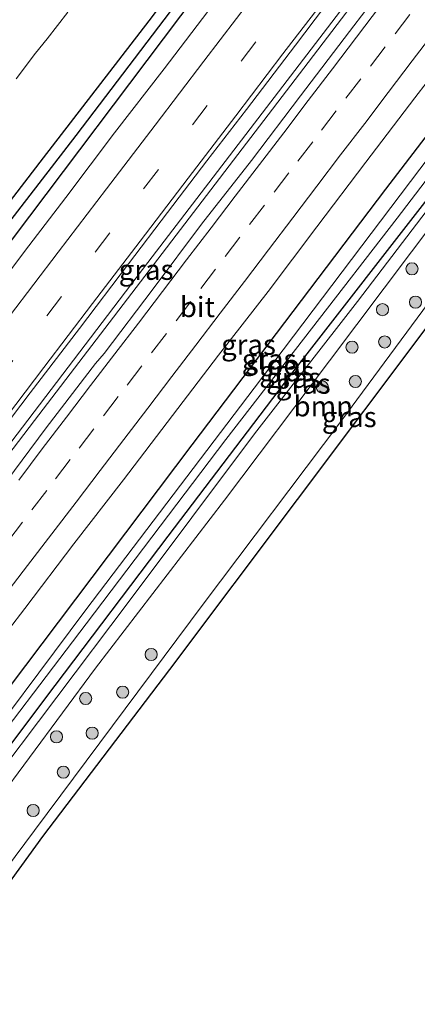
# Model space of a CAD drawing. Units: metres. Extents: x 231128 to 235520, y 556250 to 562500.
# Drawn here: x 232778 to 232827, y 559433 to 559555 of the extents above; entities that cross this region are included whole.
import ezdxf
from ezdxf.enums import TextEntityAlignment as Align

# ---------------------------------------------------------------- set-up
doc = ezdxf.new("R2010")
doc.units = ezdxf.units.M
doc.linetypes.add('VW-3-9_STREEP', pattern=[12, 3, -9])
doc.layers.get('0').update_dxf_attribs({"lineweight": 25})
for name, color, linetype, lineweight in [('B-ME-BV-GELEIDECONSTRUCTIE-GELEIDERAIL-L-B1', 213, 'BV-GELEIDERAIL', 18), ('B-ME-GR-BOOM-GV-B6', 93, 'Continuous', 18), ('B-ME-GR-BOOM-S-B1', 93, 'Continuous', 18), ('B-ME-GW-INSTEEKWATERGANG-L-B1', 10, 'Continuous', 25), ('B-ME-GW-KRUINLIJN-L-B1', 93, 'Continuous', 18), ('B-ME-GW-TEENLIJN-L-B1', 93, 'Continuous', 18), ('B-ME-GW-WATERGANG-GREPPEL-L-B1', 10, 'Continuous', 25), ('B-ME-IE-GRASLAND-GV-B6', 93, 'Continuous', 18), ('B-ME-KG-KADASTRAAL-OPNAMEDTMGRENS-L-B1', 10, 'Continuous', 25), ('B-ME-OG-WATER-GV-B6', 153, 'Continuous', 18), ('B-ME-VH-VERH_SOORT-BITUMEN-GV-B6', 8, 'IE-TERREINAFSCHEIDING-NATUURLIJK-HOUTWAL', 18), ('B-ME-VW-MARKERING-39STREEP-015-L-B1', 255, 'VW-3-9_STREEP', 18), ('B-ME-VW-MARKERING-STREEP-015-L-B1', 7, 'Continuous', 18)]:
    doc.layers.add(name, color=color, linetype=linetype, lineweight=lineweight)
doc.styles.add('NLCS-ISO', font='NLCS-ISO.TTF')
doc.linetypes.add('BV-GELEIDERAIL', pattern='A,10,-3,[108,NLCS.SHX,S=1,R=0,X=0,Y=0],-3', length=16)
doc.linetypes.add('IE-TERREINAFSCHEIDING-NATUURLIJK-HOUTWAL', pattern='A,7,-1.5,[67,NLCS.SHX,S=0.75,R=45,X=0,Y=0],-1.5,7,-1.5,[70,NLCS.SHX,S=0.75,R=0,X=0,Y=0],-1.5', length=20)

# ---------------------------------------------------------------- blocks, each defined once
blk = doc.blocks.new('boom')
blk.add_hatch(color=256).paths.add_polyline_path([(-0.75, 0, 1), (0.75, 0, 1)])
blk.add_circle((0, 0), 0.75)

msp = doc.modelspace()

# ---------------------------------------------------------------- linework, layer by layer
at = {"layer": 'B-ME-BV-GELEIDECONSTRUCTIE-GELEIDERAIL-L-B1'}
for points in [[(232680.923, 559377.044, 12.863), (232686.9, 559384.887, 12.858), (232707.941, 559412.458, 12.878), (232732.986, 559445.327, 12.806), (232754.461, 559473.393, 12.908), (232766.242, 559488.828, 13.016), (232793.743, 559524.859, 12.914), (232824.545, 559565.133, 12.905), (232855.286, 559605.378, 12.973), (232890.066, 559650.977, 12.905), (232905.593, 559671.309, 12.906)], [(232681.522, 559376.614, 12.865), (232699.629, 559400.444, 12.859), (232721.486, 559429.063, 12.905), (232742.536, 559456.62, 12.871), (232755.022, 559472.978, 12.895), (232779.728, 559505.357, 12.993), (232812.98, 559548.873, 12.969), (232844.526, 559590.141, 12.937), (232891.079, 559650.628, 12.919), (232906.136, 559670.907, 12.953)]]:
    msp.add_polyline3d(points, dxfattribs=at)
at = {"layer": 'B-ME-GR-BOOM-GV-B6'}
for points in [[(232745.031, 559419.603, 11.881), (232759.101, 559437.679, 12.029), (232770.683, 559452.769, 12.1), (232774.97, 559458.21, 12.09), (232787.236, 559474.774, 12.099), (232803.211, 559495.493, 12.111), (232816.153, 559512.731, 12.015), (232833.072, 559535.154, 11.981), (232852.714, 559560.537, 11.987), (232868.866, 559581.287, 12), (232885.527, 559602.935, 12.062), (232906.988, 559631.116, 12.104), (232923.809, 559653.611, 12.141)], [(232927.25, 559651.986, 12.179), (232901.392, 559617.419, 12.082), (232873.627, 559580.239, 12.094), (232855.288, 559555.662, 12.061), (232837.134, 559531.703, 12.047), (232817.565, 559505.22, 12.114), (232800.546, 559482.677, 12.122), (232779.704, 559454.706, 12.156), (232764.527, 559434.357, 12.188), (232744.771, 559408.741, 11.934)]]:
    msp.add_polyline3d(points, dxfattribs=at)
at = {"layer": 'B-ME-GW-INSTEEKWATERGANG-L-B1'}
for points in [[(232695.856, 559366.321, 11.485), (232696.018, 559366.535, 11.485), (232714.407, 559390.584, 11.507), (232732.082, 559413.832, 11.554), (232752.959, 559441.279, 11.613), (232769.23, 559462.459, 11.575), (232774.453, 559469.585, 11.667), (232799.217, 559502.344, 11.792), (232823.123, 559533.923, 11.789), (232847.01, 559565.12, 11.672), (232872.138, 559598.327, 11.633), (232897.89, 559631.58, 11.615), (232920.124, 559660.569, 11.626)], [(232699.105, 559363.988, 11.263), (232703.259, 559369.409, 11.209), (232718.074, 559388.804, 11.143), (232728.076, 559401.741, 11.293), (232736.696, 559413.409, 11.342), (232753.468, 559435.317, 11.348), (232764.911, 559450.034, 11.361), (232772.686, 559459.901, 11.45), (232782.291, 559472.601, 11.411), (232796.251, 559491.065, 11.325), (232811.403, 559511.002, 11.36), (232829.676, 559534.485, 11.464), (232848.831, 559559.605, 11.491), (232868.075, 559584.295, 11.506), (232883.954, 559605.677, 11.382), (232900.52, 559627.374, 11.47), (232918.643, 559651.21, 11.523), (232923.744, 559657.894, 11.514)], [(232666.263, 559387.571, 11.787), (232667.262, 559388.879, 11.798), (232682.477, 559408.75, 11.746), (232697.07, 559427.805, 11.689), (232711.285, 559446.49, 11.716), (232722.333, 559460.771, 11.68), (232733.087, 559475.408, 11.955), (232739.824, 559484.229, 12.034), (232748.983, 559496.665, 12.087), (232764.23, 559516.197, 11.934), (232780.832, 559537.778, 11.83), (232793.904, 559554.716, 11.81), (232805.824, 559570.637, 11.826), (232817.141, 559584.612, 11.85), (232818.39, 559585.057, 11.879), (232819.059, 559584.411, 11.92), (232818.814, 559583.033, 11.903), (232803.926, 559563.569, 11.926), (232770.745, 559519.548, 12.039), (232742.483, 559482.26, 12.006), (232722.417, 559456.033, 11.844), (232707.051, 559436.055, 11.932), (232686.434, 559409.109, 11.913), (232668.878, 559385.693, 11.919)]]:
    msp.add_polyline3d(points, dxfattribs=at)
at = {"layer": 'B-ME-GW-KRUINLIJN-L-B1'}
msp.add_polyline3d([(232701.369, 559362.362, 11.685), (232706.913, 559369.593, 11.649), (232719.339, 559385.905, 11.627), (232735.468, 559406.808, 11.867), (232745.031, 559419.603, 11.881), (232759.101, 559437.679, 12.029), (232770.683, 559452.769, 12.1), (232774.97, 559458.21, 12.09), (232787.236, 559474.774, 12.099), (232803.211, 559495.493, 12.111), (232816.153, 559512.731, 12.015), (232833.072, 559535.154, 11.981), (232852.714, 559560.537, 11.987), (232868.866, 559581.287, 12), (232885.527, 559602.935, 12.062), (232906.988, 559631.116, 12.104), (232923.809, 559653.611, 12.141), (232925.868, 559656.324, 12.147)], dxfattribs=at)
at = {"layer": 'B-ME-GW-TEENLIJN-L-B1'}
for points in [[(232699.994, 559363.35, 11.35), (232711.594, 559378.62, 11.278), (232726.758, 559398.397, 11.322), (232740.359, 559416.694, 11.401), (232754.51, 559434.831, 11.439), (232763.444, 559446.558, 11.492), (232773.494, 559459.303, 11.558), (232791.422, 559483.035, 11.552), (232806.888, 559503.69, 11.51), (232819.623, 559520.042, 11.582), (232835.513, 559540.877, 11.547), (232852.883, 559563.398, 11.584), (232875.014, 559592.282, 11.45), (232893.578, 559617.112, 11.426), (232909.44, 559637.722, 11.535), (232924.359, 559657.439, 11.56)], [(232706.878, 559358.406, 11.971), (232723.152, 559379.776, 11.824), (232744.771, 559408.741, 11.934), (232764.527, 559434.357, 12.188), (232779.704, 559454.706, 12.156), (232800.546, 559482.677, 12.122), (232817.565, 559505.22, 12.114), (232837.134, 559531.703, 12.047), (232855.288, 559555.662, 12.061), (232873.627, 559580.239, 12.094), (232901.392, 559617.419, 12.082), (232927.25, 559651.986, 12.179), (232928.831, 559654.134, 12.18)]]:
    msp.add_polyline3d(points, dxfattribs=at)
at = {"layer": 'B-ME-GW-WATERGANG-GREPPEL-L-B1'}
msp.add_polyline3d([(232817.759, 559583.879, 11.08), (232800.793, 559561.563, 11.084), (232784.806, 559540.528, 11.103), (232769.256, 559520.431, 11.135), (232754.725, 559501.43, 11.113), (232740.988, 559483.367, 11.129), (232723.336, 559460.283, 11.088), (232705.911, 559437.42, 11.144), (232686.438, 559412.115, 11.155), (232667.245, 559386.866, 11.143)], dxfattribs=at)
at = {"layer": 'B-ME-IE-GRASLAND-GV-B6'}
for points in [[(232697.387, 559365.222, 10.333), (232695.856, 559366.321, 11.485), (232696.018, 559366.535, 11.485), (232714.407, 559390.584, 11.507), (232732.082, 559413.832, 11.554), (232752.959, 559441.279, 11.613), (232769.23, 559462.459, 11.575), (232774.453, 559469.585, 11.667), (232799.217, 559502.344, 11.792), (232823.123, 559533.923, 11.789), (232847.01, 559565.12, 11.672), (232872.138, 559598.327, 11.633), (232897.89, 559631.58, 11.615), (232920.124, 559660.569, 11.626)], [(232920.124, 559660.569, 11.626), (232897.89, 559631.58, 11.615), (232872.138, 559598.327, 11.633), (232847.01, 559565.12, 11.672), (232823.123, 559533.923, 11.789), (232799.217, 559502.344, 11.792), (232774.453, 559469.585, 11.667), (232769.23, 559462.459, 11.575), (232752.959, 559441.279, 11.613), (232732.082, 559413.832, 11.554)], [(232923.809, 559653.611, 12.141), (232906.988, 559631.116, 12.104), (232885.527, 559602.935, 12.062), (232868.866, 559581.287, 12), (232852.714, 559560.537, 11.987), (232833.072, 559535.154, 11.981), (232816.153, 559512.731, 12.015), (232803.211, 559495.493, 12.111), (232787.236, 559474.774, 12.099), (232774.97, 559458.21, 12.09), (232770.683, 559452.769, 12.1), (232759.101, 559437.679, 12.029), (232745.031, 559419.603, 11.881)], [(232744.771, 559408.741, 11.934), (232764.527, 559434.357, 12.188), (232779.704, 559454.706, 12.156), (232800.546, 559482.677, 12.122), (232817.565, 559505.22, 12.114), (232837.134, 559531.703, 12.047), (232855.288, 559555.662, 12.061), (232873.627, 559580.239, 12.094), (232901.392, 559617.419, 12.082), (232927.25, 559651.986, 12.179)], [(232918.643, 559651.21, 11.523), (232900.52, 559627.374, 11.47), (232883.954, 559605.677, 11.382), (232868.075, 559584.295, 11.506), (232848.831, 559559.605, 11.491), (232829.676, 559534.485, 11.464), (232811.403, 559511.002, 11.36), (232796.251, 559491.065, 11.325), (232782.291, 559472.601, 11.411), (232772.686, 559459.901, 11.45), (232764.911, 559450.034, 11.361), (232753.468, 559435.317, 11.348), (232736.696, 559413.409, 11.342), (232728.076, 559401.741, 11.293), (232718.074, 559388.804, 11.143), (232703.259, 559369.409, 11.209), (232699.105, 559363.988, 11.263), (232698.016, 559364.77, 10.304)], [(232699.994, 559363.35, 11.35), (232699.105, 559363.988, 11.263), (232703.259, 559369.409, 11.209), (232718.074, 559388.804, 11.143), (232728.076, 559401.741, 11.293), (232736.696, 559413.409, 11.342), (232753.468, 559435.317, 11.348), (232764.911, 559450.034, 11.361), (232772.686, 559459.901, 11.45), (232782.291, 559472.601, 11.411), (232796.251, 559491.065, 11.325), (232811.403, 559511.002, 11.36), (232829.676, 559534.485, 11.464), (232848.831, 559559.605, 11.491), (232868.075, 559584.295, 11.506), (232883.954, 559605.677, 11.382), (232900.52, 559627.374, 11.47), (232918.643, 559651.21, 11.523)], [(232911.072, 559645.755, 10.512), (232897.169, 559627.983, 10.455), (232879.374, 559605.37, 10.433), (232878.719, 559603.767, 10.445), (232871.588, 559594.312, 10.445), (232869.957, 559592.887, 10.493), (232854.202, 559571.573, 10.391), (232829.759, 559539.578, 10.42), (232806.849, 559509.323, 10.373), (232786.079, 559481.975, 10.417), (232770.672, 559461.392, 10.376), (232766.099, 559455.519, 10.396), (232753.894, 559439.661, 10.445), (232738.646, 559419.618, 10.382), (232729.923, 559408.177, 10.36), (232719.347, 559394.305, 10.391), (232709.128, 559380.52, 10.29), (232697.387, 559365.222, 10.333)], [(232698.016, 559364.77, 10.304), (232713.636, 559385.144, 10.268), (232729.557, 559406.105, 10.292), (232743.675, 559424.786, 10.262), (232760.396, 559446.68, 10.314), (232771.375, 559460.872, 10.341), (232786.11, 559480.214, 10.384), (232803.377, 559503.003, 10.377), (232824.536, 559530.322, 10.39), (232841.97, 559553.152, 10.383), (232860.644, 559577.556, 10.364), (232875.615, 559597.46, 10.37), (232891.111, 559617.507, 10.403), (232910.977, 559644.045, 10.431)], [(232922.681, 559642.622, 12.459), (232909.093, 559624.229, 12.415), (232894.257, 559604.637, 12.403), (232880.188, 559585.953, 12.403), (232864.299, 559564.96, 12.373), (232846.139, 559540.489, 12.362), (232828.7, 559517.564, 12.375), (232812.17, 559495.569, 12.29), (232796.401, 559474.595, 12.335), (232780.72, 559453.954, 12.323), (232775.167, 559446.367, 12.339), (232761.636, 559428.337, 12.291)], [(232909.44, 559637.722, 11.535), (232893.578, 559617.112, 11.426), (232875.014, 559592.282, 11.45), (232852.883, 559563.398, 11.584), (232835.513, 559540.877, 11.547), (232819.623, 559520.042, 11.582), (232806.888, 559503.69, 11.51), (232791.422, 559483.035, 11.552), (232773.494, 559459.303, 11.558), (232763.444, 559446.558, 11.492), (232754.51, 559434.831, 11.439), (232740.359, 559416.694, 11.401), (232726.758, 559398.397, 11.322), (232711.594, 559378.62, 11.278), (232699.994, 559363.35, 11.35)], [(232740.359, 559416.694, 11.401), (232754.51, 559434.831, 11.439), (232763.444, 559446.558, 11.492), (232773.494, 559459.303, 11.558), (232791.422, 559483.035, 11.552), (232806.888, 559503.69, 11.51), (232819.623, 559520.042, 11.582), (232835.513, 559540.877, 11.547), (232852.883, 559563.398, 11.584), (232875.014, 559592.282, 11.45), (232893.578, 559617.112, 11.426), (232909.44, 559637.722, 11.535)], [(232818.39, 559585.057, 11.879), (232819.059, 559584.411, 11.92), (232818.814, 559583.033, 11.903), (232803.926, 559563.569, 11.926), (232770.745, 559519.548, 12.039), (232742.483, 559482.26, 12.006), (232722.417, 559456.033, 11.844), (232707.051, 559436.055, 11.932), (232686.434, 559409.109, 11.913), (232668.878, 559385.693, 11.919), (232667.245, 559386.866, 11.143), (232686.438, 559412.115, 11.155), (232705.911, 559437.42, 11.144), (232723.336, 559460.283, 11.088), (232740.988, 559483.367, 11.129), (232754.725, 559501.43, 11.113), (232769.256, 559520.431, 11.135), (232784.806, 559540.528, 11.103), (232800.793, 559561.563, 11.084), (232817.759, 559583.879, 11.08), (232818.39, 559585.057, 11.879)], [(232686.434, 559409.109, 11.913), (232707.051, 559436.055, 11.932), (232722.417, 559456.033, 11.844), (232742.483, 559482.26, 12.006), (232770.745, 559519.548, 12.039), (232803.926, 559563.569, 11.926), (232818.814, 559583.033, 11.903), (232819.059, 559584.411, 11.92), (232818.39, 559585.057, 11.879), (232817.141, 559584.612, 11.85), (232805.824, 559570.637, 11.826), (232793.904, 559554.716, 11.81), (232780.832, 559537.778, 11.83), (232764.23, 559516.197, 11.934), (232748.983, 559496.665, 12.087), (232739.824, 559484.229, 12.034), (232733.087, 559475.408, 11.955), (232722.333, 559460.771, 11.68), (232711.285, 559446.49, 11.716), (232697.07, 559427.805, 11.689)], [(232818.39, 559585.057, 11.879), (232817.759, 559583.879, 11.08), (232800.793, 559561.563, 11.084), (232784.806, 559540.528, 11.103), (232769.256, 559520.431, 11.135), (232754.725, 559501.43, 11.113), (232740.988, 559483.367, 11.129), (232723.336, 559460.283, 11.088), (232705.911, 559437.42, 11.144), (232686.438, 559412.115, 11.155)], [(232697.07, 559427.805, 11.689), (232711.285, 559446.49, 11.716), (232722.333, 559460.771, 11.68), (232733.087, 559475.408, 11.955), (232739.824, 559484.229, 12.034), (232748.983, 559496.665, 12.087), (232764.23, 559516.197, 11.934), (232780.832, 559537.778, 11.83), (232793.904, 559554.716, 11.81), (232805.824, 559570.637, 11.826), (232817.141, 559584.612, 11.85), (232818.39, 559585.057, 11.879)], [(232717.304, 559427.687, 12.249), (232723.43, 559435.591, 12.228), (232729.468, 559443.573, 12.252), (232735.524, 559451.531, 12.263), (232741.585, 559459.484, 12.276), (232746.41, 559465.866, 12.284), (232753.693, 559475.403, 12.286), (232759.794, 559483.327, 12.259), (232764.641, 559489.69, 12.264), (232768.305, 559494.442, 12.26), (232773.115, 559500.834, 12.283), (232779.189, 559508.779, 12.271), (232785.263, 559516.723, 12.262), (232791.315, 559524.684, 12.268), (232796.158, 559531.051, 12.275), (232801.02, 559537.404, 12.27), (232805.913, 559543.734, 12.256), (232811.954, 559551.702, 12.261), (232817.991, 559559.675, 12.275), (232824.038, 559567.64, 12.271), (232832.61, 559578.71, 12.25)], [(232830.7842, 559569.2719, 12.2949), (232824.7106, 559561.3277, 12.2804), (232818.6592, 559553.3664, 12.292), (232812.5695, 559545.4345, 12.292), (232806.5236, 559537.4697, 12.3036), (232800.3729, 559529.5836, 12.292), (232794.3709, 559521.5848, 12.2943), (232788.3157, 559513.6263, 12.3063), (232787.266, 559512.3705, 12.2964), (232781.1671, 559504.4458, 12.2674), (232775.169, 559496.4433, 12.2694), (232769.0908, 559488.5022, 12.2801), (232762.9965, 559480.574, 12.2627), (232756.9546, 559472.6051, 12.2772), (232750.9087, 559464.6397, 12.2793), (232744.8121, 559456.7132, 12.2706), (232738.7592, 559448.7531, 12.2619), (232732.6764, 559440.8161, 12.2529), (232726.5959, 559432.8767, 12.2529)], [(232801.791, 559556.732, 11.977), (232795.741, 559548.77, 11.981), (232789.622, 559540.859, 11.985), (232783.585, 559532.888, 11.979), (232779.024, 559526.933, 11.981), (232776.018, 559522.938, 11.984), (232772.995, 559518.955, 11.989), (232769.893, 559515.033, 11.993), (232767.267, 559511.507, 11.989), (232761.197, 559503.56, 11.991), (232755.142, 559495.602, 11.991), (232749.082, 559487.646, 11.996), (232743.004, 559479.705, 11.989), (232736.946, 559471.75, 12.003), (232730.879, 559463.8, 11.991), (232724.75, 559455.898, 11.978), (232718.682, 559447.95, 11.97), (232712.647, 559439.984, 11.97), (232706.617, 559432.007, 11.967)], [(232777.437, 559547.518, 11.901), (232779.841, 559550.718, 11.888), (232781.285, 559552.468, 11.839), (232783.844, 559555.781, 11.81)], [(232736.163, 559426.4255, 11.9812), (232742.187, 559434.4077, 11.9978), (232748.2243, 559442.3799, 11.9945), (232754.2736, 559450.3427, 11.9945), (232760.3524, 559458.2831, 11.9946), (232766.4013, 559466.2459, 12.0029), (232772.4363, 559474.2193, 12.0291), (232778.5341, 559482.1457, 11.99), (232784.5927, 559490.1015, 12.0074), (232790.6992, 559498.0208, 12.0132), (232796.7781, 559505.9607, 11.9912), (232802.4483, 559513.3938, 11.9956), (232808.6052, 559521.2743, 11.9782), (232814.6079, 559529.2728, 12.0102), (232820.6549, 559537.2382, 12.0102), (232826.7128, 559545.1942, 11.9966), (232832.8215, 559553.1118, 11.9937)]]:
    msp.add_polyline3d(points, dxfattribs=at)
at = {"layer": 'B-ME-KG-KADASTRAAL-OPNAMEDTMGRENS-L-B1'}
msp.add_polyline3d([(232922.681, 559642.622, 12.459), (232909.093, 559624.229, 12.415), (232894.257, 559604.637, 12.403), (232880.188, 559585.953, 12.403), (232864.299, 559564.96, 12.373), (232846.139, 559540.489, 12.362), (232828.7, 559517.564, 12.375), (232812.17, 559495.569, 12.29), (232796.401, 559474.595, 12.335), (232780.72, 559453.954, 12.323), (232775.167, 559446.367, 12.339), (232761.636, 559428.337, 12.291)], dxfattribs=at)
at = {"layer": 'B-ME-OG-WATER-GV-B6'}
for points in [[(232738.646, 559419.618, 10.382), (232753.894, 559439.661, 10.445), (232766.099, 559455.519, 10.396), (232770.672, 559461.392, 10.376), (232786.079, 559481.975, 10.417), (232806.849, 559509.323, 10.373), (232829.759, 559539.578, 10.42), (232854.202, 559571.573, 10.391), (232869.957, 559592.887, 10.493), (232871.588, 559594.312, 10.445), (232878.719, 559603.767, 10.445), (232879.374, 559605.37, 10.433), (232897.169, 559627.983, 10.455), (232911.072, 559645.755, 10.512)], [(232910.977, 559644.045, 10.431), (232891.111, 559617.507, 10.403), (232875.615, 559597.46, 10.37), (232860.644, 559577.556, 10.364), (232841.97, 559553.152, 10.383), (232824.536, 559530.322, 10.39), (232803.377, 559503.003, 10.377), (232786.11, 559480.214, 10.384), (232771.375, 559460.872, 10.341), (232760.396, 559446.68, 10.314), (232743.675, 559424.786, 10.262)]]:
    msp.add_polyline3d(points, dxfattribs=at)
at = {"layer": 'B-ME-VH-VERH_SOORT-BITUMEN-GV-B6'}
for points in [[(232832.61, 559578.71, 12.25), (232824.038, 559567.64, 12.271), (232817.991, 559559.675, 12.275), (232811.954, 559551.702, 12.261), (232805.913, 559543.734, 12.256), (232801.02, 559537.404, 12.27), (232796.158, 559531.051, 12.275), (232791.315, 559524.684, 12.268), (232785.263, 559516.723, 12.262), (232779.189, 559508.779, 12.271), (232773.115, 559500.834, 12.283), (232768.305, 559494.442, 12.26), (232764.641, 559489.69, 12.264), (232759.794, 559483.327, 12.259), (232753.693, 559475.403, 12.286), (232746.41, 559465.866, 12.284), (232741.585, 559459.484, 12.276), (232735.524, 559451.531, 12.263), (232729.468, 559443.573, 12.252), (232723.43, 559435.591, 12.228), (232717.304, 559427.687, 12.249)], [(232726.5959, 559432.8767, 12.2529), (232732.6764, 559440.8161, 12.2529), (232738.7592, 559448.7531, 12.2619), (232744.8121, 559456.7132, 12.2706), (232750.9087, 559464.6397, 12.2793), (232756.9546, 559472.6051, 12.2772), (232762.9965, 559480.574, 12.2627), (232769.0908, 559488.5022, 12.2801), (232775.169, 559496.4433, 12.2694), (232781.1671, 559504.4458, 12.2674), (232787.266, 559512.3705, 12.2964), (232788.3157, 559513.6263, 12.3063), (232794.3709, 559521.5848, 12.2943), (232800.3729, 559529.5836, 12.292), (232806.5236, 559537.4697, 12.3036), (232812.5695, 559545.4345, 12.292), (232818.6592, 559553.3664, 12.292), (232824.7106, 559561.3277, 12.2804), (232830.7842, 559569.2719, 12.2949)], [(232706.617, 559432.007, 11.967), (232712.647, 559439.984, 11.97), (232718.682, 559447.95, 11.97), (232724.75, 559455.898, 11.978), (232730.879, 559463.8, 11.991), (232736.946, 559471.75, 12.003), (232743.004, 559479.705, 11.989), (232749.082, 559487.646, 11.996), (232755.142, 559495.602, 11.991), (232761.197, 559503.56, 11.991), (232767.267, 559511.507, 11.989), (232769.893, 559515.033, 11.993), (232772.995, 559518.955, 11.989), (232776.018, 559522.938, 11.984), (232779.024, 559526.933, 11.981), (232783.585, 559532.888, 11.979), (232789.622, 559540.859, 11.985), (232795.741, 559548.77, 11.981), (232801.791, 559556.732, 11.977)], [(232783.844, 559555.781, 11.81), (232781.285, 559552.468, 11.839), (232779.841, 559550.718, 11.888), (232777.437, 559547.518, 11.901)], [(232832.8215, 559553.1118, 11.9937), (232826.7128, 559545.1942, 11.9966), (232820.6549, 559537.2382, 12.0102), (232814.6079, 559529.2728, 12.0102), (232808.6052, 559521.2743, 11.9782), (232802.4483, 559513.3938, 11.9956), (232796.7781, 559505.9607, 11.9912), (232790.6992, 559498.0208, 12.0132), (232784.5927, 559490.1015, 12.0074), (232778.5341, 559482.1457, 11.99), (232772.4363, 559474.2193, 12.0291), (232766.4013, 559466.2459, 12.0029), (232760.3524, 559458.2831, 11.9946), (232754.2736, 559450.3427, 11.9945), (232748.2243, 559442.3799, 11.9945), (232742.187, 559434.4077, 11.9978), (232736.163, 559426.4255, 11.9812)]]:
    msp.add_polyline3d(points, dxfattribs=at)
at = {"layer": 'B-ME-VW-MARKERING-39STREEP-015-L-B1'}
for points in [[(232831.1, 559583.563, 12.22), (232825.081, 559575.703, 12.219), (232819.048, 559567.806, 12.227), (232813.075, 559559.982, 12.224), (232807.062, 559552.115, 12.215), (232801.058, 559544.257, 12.217), (232795.023, 559536.356, 12.211), (232789.046, 559528.525, 12.21), (232783.056, 559520.656, 12.216), (232777.03, 559512.739, 12.222), (232770.987, 559504.789, 12.217), (232765.019, 559496.943, 12.214), (232758.992, 559489.034, 12.231), (232752.948, 559481.115, 12.235), (232746.924, 559473.234, 12.226), (232740.882, 559465.303, 12.229), (232734.894, 559457.464, 12.211), (232728.884, 559449.59, 12.206), (232722.853, 559441.686, 12.204), (232716.808, 559433.771, 12.196), (232710.736, 559425.827, 12.204)], [(232826.0985, 559555.4622, 12.265), (232823.0609, 559551.4907, 12.2675), (232820.0233, 559547.5192, 12.2716), (232817.0046, 559543.5678, 12.2711), (232814.0912, 559539.7531, 12.2712), (232811.1557, 559535.9101, 12.2723), (232808.1199, 559531.9372, 12.2721), (232805.084, 559527.9643, 12.2712), (232802.0774, 559524.025, 12.2709), (232799.0455, 559520.0491, 12.2727), (232796.0137, 559516.0731, 12.2826), (232792.9812, 559512.1033, 12.2804), (232790.0674, 559508.2889, 12.2772), (232787.0461, 559504.3326, 12.2759), (232784.1342, 559500.5168, 12.2751), (232781.2222, 559496.701, 12.2708), (232778.2304, 559492.7727, 12.2678), (232775.2029, 559488.7934, 12.2639)]]:
    msp.add_polyline3d(points, dxfattribs=at)
at = {"layer": 'B-ME-VW-MARKERING-STREEP-015-L-B1'}
for points in [[(232830.726, 559589.02, 12.139), (232824.714, 559581.175, 12.132), (232818.684, 559573.326, 12.135), (232812.651, 559565.423, 12.133), (232806.712, 559557.644, 12.127), (232800.654, 559549.715, 12.122), (232794.611, 559541.798, 12.126), (232788.62, 559533.964, 12.12), (232782.65, 559526.128, 12.124), (232776.648, 559518.248, 12.128), (232770.594, 559510.31, 12.131), (232764.623, 559502.462, 12.129), (232758.582, 559494.533, 12.133), (232752.536, 559486.616, 12.139), (232746.487, 559478.691, 12.13), (232740.444, 559470.775, 12.135), (232734.465, 559462.957, 12.136), (232728.412, 559455.015, 12.116), (232722.37, 559447.087, 12.111), (232716.317, 559439.168, 12.111), (232710.308, 559431.317, 12.11)], [(232828.527, 559574.328, 12.301), (232822.473, 559566.396, 12.307), (232816.412, 559558.463, 12.307), (232810.408, 559550.61, 12.302), (232804.589, 559542.964, 12.3), (232798.711, 559535.267, 12.297), (232792.766, 559527.499, 12.293), (232786.884, 559519.788, 12.288), (232780.889, 559511.906, 12.305), (232775.047, 559504.254, 12.304), (232769.115, 559496.459, 12.302), (232763.095, 559488.546, 12.305), (232757.134, 559480.756, 12.315), (232751.077, 559472.82, 12.306), (232745.118, 559465.017, 12.305), (232739.054, 559457.069, 12.295), (232733.1, 559449.265, 12.282), (232727.098, 559441.405, 12.283), (232721.192, 559433.684, 12.278), (232715.34, 559426.047, 12.281)], [(232822.4873, 559556.59, 12.3373), (232819.5049, 559552.6626, 12.3406), (232816.5272, 559548.7703, 12.3429), (232813.5363, 559544.8422, 12.34), (232810.5165, 559540.8868, 12.3456), (232807.5122, 559536.9581, 12.3445), (232804.4992, 559533.0413, 12.3436), (232801.5361, 559529.151, 12.346), (232798.507, 559525.1911, 12.3453), (232795.5251, 559521.2742, 12.3378), (232792.5782, 559517.3837, 12.3476), (232789.6593, 559513.5708, 12.3468), (232786.6411, 559509.6502, 12.3391), (232783.6757, 559505.77, 12.3384), (232780.6862, 559501.8543, 12.3356), (232777.7784, 559497.995, 12.3332)], [(232775.9329, 559483.6004, 12.1933), (232778.8704, 559487.4352, 12.1924), (232781.8669, 559491.3469, 12.195), (232784.8545, 559495.2659, 12.2005), (232787.8329, 559499.1696, 12.2015), (232790.758, 559502.988, 12.1961), (232793.7143, 559506.8619, 12.1945), (232796.6914, 559510.7644, 12.195), (232799.6555, 559514.647, 12.1958), (232802.6679, 559518.5994, 12.1923), (232805.6509, 559522.5086, 12.1915), (232808.6149, 559526.4124, 12.1897), (232811.6472, 559530.3783, 12.191), (232814.5963, 559534.2635, 12.188), (232817.5483, 559538.1422, 12.189), (232820.5157, 559542.0218, 12.1881), (232823.4156, 559545.8535, 12.188), (232826.3899, 559549.7426, 12.1894), (232829.3484, 559553.6422, 12.1895)]]:
    msp.add_polyline3d(points, dxfattribs=at)

# ---------------------------------------------------------------- block references
at = {"layer": 'B-ME-GR-BOOM-S-B1', "rotation": 9}
for p in [(232826.363, 559524.068, 12.015), (232826.807, 559519.958, 12.0597), (232822.708, 559519.032, 12.0253), (232822.988, 559515.046, 12.0691), (232818.954, 559514.39, 12.0305), (232819.366, 559510.158, 12.0804), (232815.281, 559509.476, 12.047), (232794.123, 559476.439, 12.1235), (232786.039, 559471.023, 12.1064), (232790.615, 559471.79, 12.1271), (232782.442, 559466.273, 12.1051), (232786.833, 559466.734, 12.131), (232783.285, 559461.916, 12.135), (232779.555, 559457.184, 12.137)]:
    msp.add_blockref('boom', p, dxfattribs=at)

# ---------------------------------------------------------------- texts
at = {"layer": 'B-ME-GR-BOOM-GV-B6', "ltscale": 0.2, "style": 'NLCS-ISO'}
msp.add_text('bmn', height=2.5, dxfattribs=at).set_placement((232815.4041, 559507.1), align=Align.MIDDLE_CENTER)
at = {"layer": 'B-ME-IE-GRASLAND-GV-B6', "ltscale": 0.2, "style": 'NLCS-ISO'}
for p in [(232793.5136, 559523.9641), (232806.1645, 559514.7129), (232808.7115, 559512.8955), (232810.88, 559511.4395), (232811.732, 559510.622), (232812.931, 559509.9005), (232818.611, 559505.777)]:
    msp.add_text('gras', height=2.5, dxfattribs=at).set_placement(p, align=Align.MIDDLE_CENTER)
at = {"layer": 'B-ME-OG-WATER-GV-B6', "ltscale": 0.2, "style": 'NLCS-ISO'}
msp.add_text('sloot', height=2.5, dxfattribs=at).set_placement((232809.8224, 559512.2116), align=Align.MIDDLE_CENTER)
at = {"layer": 'B-ME-VH-VERH_SOORT-BITUMEN-GV-B6', "ltscale": 0.2, "style": 'NLCS-ISO'}
msp.add_text('bit', height=2.5, dxfattribs=at).set_placement((232799.8491, 559519.3625), align=Align.MIDDLE_CENTER)

doc.saveas('drawing.dxf')
